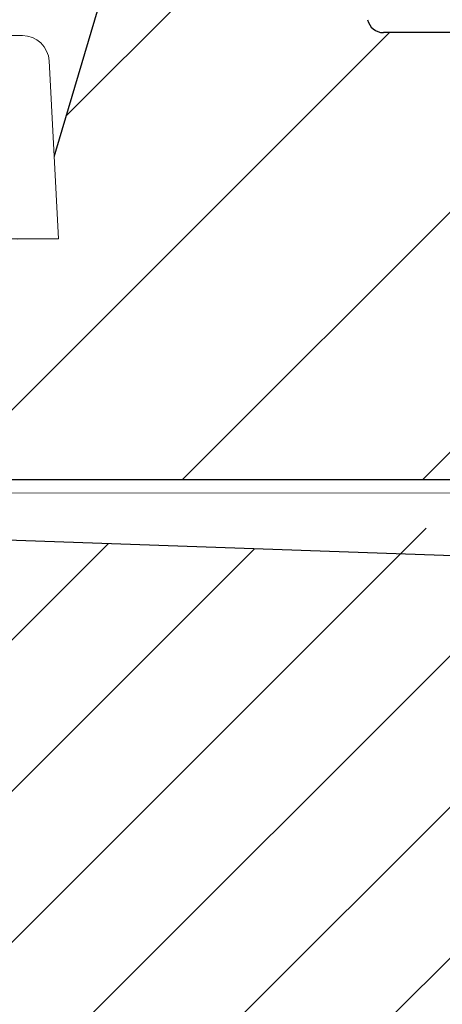
# Model space of a CAD drawing. Units: millimetres. Extents: x 2673 to 4786, y 0 to 1485.
# Drawn here: x 3225 to 3232, y 1108 to 1126 of the extents above; entities that cross this region are included whole.
import ezdxf

# ---------------------------------------------------------------- set-up
doc = ezdxf.new("R2010")
doc.units = ezdxf.units.MM
doc.layers.add('1', color=7, linetype='Continuous')
for name, color, linetype, lineweight in [('вспомогательный', 140, 'Continuous', 20), ('маскировка', 93, 'Continuous', 25), ('Основной', 7, 'Continuous', 30), ('штриховка', 251, 'Continuous', 0)]:
    doc.layers.add(name, color=color, linetype=linetype, lineweight=lineweight)

# ---------------------------------------------------------------- blocks, each defined once
blk = doc.blocks.new('3100ТК')
blk.add_wipeout([(3.5278769015325917, -162.7228703031014), (-50.5343009249582, -162.7228703034379), (-51.47212309848875, -159.222870303444), (-51.47212309885628, -100.17906720975077), (-51.62810836838997, -99.22496177051005), (-51.929723069451875, -98.58690866559724), (-52.28527906537605, -98.12594536341217), (-52.5665791699481, -97.86131311735534), (-55.43051829081761, -96.13639239021416), (-57.01562021379318, -95.01114608505495), (-58.40491563572832, -93.70294028960174), (-59.90879347161482, -91.82052485803436), (-60.864935338340786, -90.18948585210794), (-61.45057911682841, -88.87500684660426), (-61.917699960505296, -87.47393195424621), (-62.27286106959007, -85.89026651709), (-62.41872621085694, -84.56884075762281), (-62.4634017376664, -83.66373421919161), (-62.472123099282975, -32.135298427039146), (-62.61856970869203, -31.78174503644729), (-62.972123099286314, -31.635298427042613), (-64.47212309928217, -31.635298427051964), (-64.82567648987647, -31.488851817647316), (-64.97212309928521, -31.13529842705546), (-64.97212309929144, -30.135298881286047), (-65.11856970870019, -29.78174549069297), (-65.47212309929448, -29.635298881288378), (-68.97212309930266, -29.63529888131015), (-70.16345364328447, -29.38861171043493), (-71.09344344286777, -28.756619224883423), (-71.7641680525548, -27.73278919066334), (-71.9721230993215, -26.63529888132865), (-71.97212309933886, -23.844133664336), (-72.11856970874761, -23.49058027374292), (-72.4721230993419, -23.344133664339495), (-89.78459595089726, -23.34413366444724), (-90.48238641074092, -23.06043560787603), (-90.78425327587894, -22.370310612760363), (-90.79803369101991, -21.844057790183655), (-104.48567649002855, -8.156414991343922), (-104.83922988062284, -8.009968381939274), (-105.4721230994378, -8.009968381943196), (-106.77665067090955, -7.757768839995549), (-107.94699683359717, -6.984842116111878), (-108.7236811120198, -5.805101769264979), (-108.97212309945965, -4.509968381965251), (-108.97212309946622, -3.4545161721820534), (-109.11245319929886, -3.1071869869530246), (-109.45467335111819, -2.9548207586760213), (-119.4721230994708, -2.6050037051806783), (-119.4721230994898, 0.4472650376175693), (-111.98650966551412, 0.18586165643137065), (-111.25624958920444, 0.16036041335664208), (-110.21744654026676, 0.12408461153734152), (-109.40185767969943, 0.09560362093736785), (-107.6820675274702, 0.035547225457179366), (-95.41577133291209, -0.007042103142509859), (-93.90363128278544, -0.00693050056310085), (-92.27694204773452, -0.006810443750481454), (-91.88267612699376, -0.006781345193360266), (-91.03232433718658, -0.006718585495150364), (-90.34499789240726, -0.006667857783668296), (-89.03906093668125, -0.00657147389858892), (-88.12261707536398, -0.006503836315090439), (-87.36782708966751, -0.006448129497897526), (-85.78262887765581, -0.006331134905138924), (-85.16709683688374, -0.006285705936107888), (-84.36519586411691, -0.0062265221211248445), (-83.51748145296317, -0.006163957073056281), (-82.6926868942639, -0.006103083610781823), (-81.82206660863325, -0.006038828008570363), (-80.81397098916734, -0.005964426122716304), (-79.30184614484551, -0.00585282466551007), (-81.3180187989003, -0.006001627065614912), (-78.06464877645872, -0.005761514063976847), (-76.39999211123315, 0.006159400221406486), (3.527876900519733, 0.0006672033929362442)]).dxf.layer = 'маскировка'
at = {"layer": 'штриховка', "linetype": 'Continuous'}
h = blk.add_hatch(dxfattribs=at)
h.set_pattern_fill('_USER', color=256, scale=2, angle=225, pattern_type=0)
h.set_pattern_definition([(225, (191.5278769005249, -817.9295880801128), (1.414213562373094, -1.414213562373096), [])])
edge = h.paths.add_edge_path()
edge.add_spline(control_points=[(-84.06220654698885, -2.283900101669787), (-83.55820844336858, -2.915831882384737), (-83.50086032866193, -2.973179997101397), (-83.44351221394732, -3.030528111803505), (-83.32645380813392, -3.147586517618038)], knot_values=[0, 0, 0, 0, 0.4966367552787419, 0.993273510553599, 0.993273510553599, 0.993273510553599, 0.993273510553599], degree=3, periodic=0)
edge.add_spline(control_points=[(-83.32645380813528, -3.147586517618947), (-83.32650213835632, -3.148923371360979), (-83.32659964030654, -3.151619954562193), (-83.32738579262104, -3.155655700214993), (-83.32864013761218, -3.159694046935329), (-83.33041051977625, -3.16373347654644), (-83.33268216396527, -3.167774842320796), (-83.33546356412762, -3.171813895279229), (-83.33873509968544, -3.175870217280135), (-83.34121350671057, -3.178449291073775), (-83.34249170367457, -3.179779394858997)], knot_values=[0, 0, 0, 0, 0.004008062256719597, 0.008084711635386738, 0.01228859713884998, 0.0166739419946495, 0.02128913046253654, 0.02617614294367607, 0.03137068691530472, 0.03690271342670196, 0.03690271342670196, 0.03690271342670196, 0.03690271342670196], degree=3, periodic=0)
edge.add_spline(control_points=[(-83.34249170367457, -3.179779394858997), (-83.40294731749327, -3.240554325750054), (-83.52043867888779, -3.358666279057616), (-83.69487432649976, -3.534171791879999), (-83.86242072504274, -3.702856870287178), (-83.97290776173486, -3.81422829854364), (-84.02645380813419, -3.868202963840304)], knot_values=[0, 0, 0, 0, 0.2571697099644123, 0.4997918327310459, 0.7423407569552585, 0.9704284378091899, 0.9704284378091899, 0.9704284378091899, 0.9704284378091899], degree=3, periodic=0)
edge.add_line((-84.02645380813419, -3.868202963840304), (-84.02645380813419, -4.447586517619129))
edge.add_spline(control_points=[(-84.02645380813419, -4.447586517619129), (-83.94127787970297, -4.532762446050583), (-83.9574260112845, -4.516614314469734), (-83.84177321732386, -4.632267108430824), (-83.72612042336209, -4.747919902395552), (-83.7422685549434, -4.731771770808336), (-84.08427958468162, -4.813219695135717)], knot_values=[0, 0, 0, 0, 0.361370859527777, 0.7227417190573335, 1.084112578586, 1.44548343811311, 1.44548343811311, 1.44548343811311, 1.44548343811311], degree=3, periodic=0)
edge.add_line((-84.08427958468185, -4.813219695136627), (-84.08807322922075, -5.247928301944739))
edge.add_line((-84.08807322922075, -5.247928301944739), (-84.21986695116107, -20.34999299460742))
edge.add_arc((-84.71984791269489, -20.34562972685678), 0.5000000000017492, 270.0000000001889, 359.49999999983555, ccw=False)
edge.add_line((-84.71984791269324, -20.84562972685853), (-88.23305970360116, -20.84562972685853))
edge.add_arc((-88.23305970360063, -20.34562972685769), 0.5000000000008455, 180.5000000000615, 269.99999999993975, ccw=False)
edge.add_line((-88.73304066513356, -20.34999299460742), (-88.8648343870741, -5.247928301917455))
edge.add_line((-88.8648343870741, -5.247928301917455), (-88.92645380813428, -5.186308880862271))
edge.add_line((-88.92645380813428, -5.186308880862271), (-88.92645380813656, -4.847586517616946))
edge.add_spline(control_points=[(-88.92645380813656, -4.847586517616037), (-89.0437112109862, -4.73032911476821), (-89.07620063548484, -4.697839690263208), (-89.27645380813874, -4.497586517622949), (-88.87425051858446, -4.168946502706177), (-89.50919640528627, -4.264843920469502), (-89.6264538081357, -4.147586517619857)], knot_values=[0, 0, 0, 0, 0.4974810281959562, 0.9949620563899733, 1.492443084587545, 1.989924112782047, 1.989924112782047, 1.989924112782047, 1.989924112782047], degree=3, periodic=0)
edge.add_spline(control_points=[(-89.62645380813547, -4.147586517618947), (-89.6264045683215, -4.146237031507553), (-88.87452966670165, -4.13695929677026), (-89.62550790170462, -4.139462063913925), (-89.62424211694224, -4.135417771115499), (-89.6224651229154, -4.13138841079126), (-89.62019711783842, -4.127372925361669), (-89.61743489344053, -4.123375322402353), (-89.6142029023722, -4.119376206857851), (-89.61176193376605, -4.116836934400453), (-89.61050570801626, -4.11553012771401)], knot_values=[0, 0, 0, 0, 0.004045879147955072, 0.008146071328181083, 0.01235937329919062, 0.01673890380846709, 0.02133086387700159, 0.02617420072053248, 0.03130096158446272, 0.03673700482988007, 0.03673700482988007, 0.03673700482988007, 0.03673700482988007], degree=3, periodic=0)
edge.add_spline(control_points=[(-89.61050570801626, -4.11553012771401), (-89.55005938409454, -4.054766358562119), (-89.43257762267763, -3.936667598630265), (-89.25813486778725, -3.761161473630636), (-89.09054937593578, -3.592444297461952), (-88.98002272856502, -3.481038943249587), (-88.9264538081352, -3.427044129713977)], knot_values=[0, 0, 0, 0, 0.2571263152629661, 0.4997434609692695, 0.7423570905738268, 0.9705360118291719, 0.9705360118291719, 0.9705360118291719, 0.9705360118291719], degree=3, periodic=0)
edge.add_line((-88.92645380813656, -3.427044129713977), (-88.9264538081361, -3.149960435518551))
edge.add_line((-88.9264538081361, -3.149960435518551), (-88.90130441423082, -1.586214315009812))
edge.add_line((-88.90130441423082, -1.586214315009812), (-88.90130441423082, -0.5515399246878867))
edge.add_line((-88.90130441423082, -0.5515399246878867), (-92.38118221699233, -0.4987714634889926))
edge.add_line((-92.38118221699233, -0.4987714634889926), (-92.97212309948145, 0.09216941900012898))
edge.add_line((-92.97212309948145, 0.09216941900012898), (-93.5231843874185, -0.4588918689360071))
edge.add_line((-93.5231843874185, -0.4588918689360071), (-94.88118221699233, -0.4114695397593096))
edge.add_line((-94.88118221699233, -0.4114695397593096), (-95.47212309948145, 0.179471342729812))
edge.add_line((-95.47212309948145, 0.179471342729812), (-96.0231843874185, -0.3715899452072335))
edge.add_line((-96.0231843874185, -0.3715899452072335), (-97.16282216605623, -0.3317929170352729))
edge.add_arc((-97.17999711522086, -0.8236191114346916), 0.4921259842522261, 87.99999999999989, 180.0000000000021)
edge.add_line((-97.67212309947308, -0.8236191114347093), (-97.67212309947308, -4.507212475753477))
edge.add_arc((-98.17212309947308, -4.507212475753477), 0.5, -90, 0, ccw=False)
edge.add_line((-98.17212309947308, -5.007212475753477), (-105.4721230994728, -5.007212475753477))
edge.add_arc((-105.4721230994728, -4.507212475753477), 0.5, 180, 270, ccw=False)
edge.add_line((-105.9721230994728, -4.507212475753477), (-105.972123099473, -0.4994058885386039))
edge.add_arc((-106.4642490837245, -0.499405888538701), 0.4921259842514303, 1.131005244729664e-11, 88.00000000000327)
edge.add_line((-106.4470741345599, -0.007579694140076754), (-106.8811822169923, 0.007579694140986248))
edge.add_line((-106.8811822169923, 0.007579694140986248), (-107.4920143244137, 0.02891042136252508))
edge.add_line((-107.4920143244137, 0.02891042136252508), (-107.7340260635726, 0.03736165752070519))
edge.add_line((-107.7340260635726, 0.03736165752070519), (-108.0231843874185, 0.04745928869397176))
edge.add_line((-108.0231843874185, 0.04745928869397176), (-109.3811822169923, 0.09488161787066929))
edge.add_line((-109.3811822169923, 0.09488161787066929), (-109.9920143244135, 0.1162123450922081))
edge.add_line((-109.9920143244135, 0.1162123450922081), (-110.3181767185774, 0.1276021868761745))
edge.add_line((-110.3181767185774, 0.1276021868761745), (-110.5231843874185, 0.1347612124236548))
edge.add_line((-110.5231843874185, 0.1347612124236548), (-111.8811822169923, 0.1821835416003523))
edge.add_line((-111.8811822169923, 0.1821835416003523), (-112.492014324414, 0.2035142688218912))
edge.add_line((-112.492014324414, 0.2035142688218912), (-112.9023273735822, 0.2178427162316439))
edge.add_line((-112.9023273735822, 0.2178427162316439), (-113.0231843874185, 0.2220631361524283))
edge.add_line((-113.0231843874185, 0.2220631361524283), (-119.4721230994733, 0.4472650383822838))
edge.add_line((-119.4721230994733, 0.4472650383822838), (-119.4721230994733, 0.3474459962562833))
edge.add_line((-119.4721230994733, 0.3474459962562833), (-119.4721230994733, -2.60500370441514))
edge.add_line((-119.4721230994733, -2.60500370441514), (-109.4546733511215, -2.954820757972811))
edge.add_arc((-109.4721230994728, -3.454516171482317), 0.4999999999999575, 3.979039320256561e-12, 88.00000000000102, ccw=False)
edge.add_line((-108.9721230994728, -3.454516171482283), (-108.9721230994728, -4.509968381265026))
edge.add_arc((-105.4721230994728, -4.509968381265026), 3.5, 180, 270)
edge.add_line((-105.4721230994728, -8.009968381265026), (-104.8392298806593, -8.009968381265026))
edge.add_arc((-104.8392298806592, -8.509968381265068), 0.5000000000000426, 45.00000000001148, 90.00000000001143, ccw=False)
edge.add_line((-104.485676490066, -8.156414990671692), (-90.79803369114097, -21.84405778959717))
edge.add_line((-90.79803369114097, -21.84405778959717), (-90.78425327600326, -22.37031061217385))
edge.add_arc((-89.78459595102773, -22.3441336638662), 0.9999999999999671, 181.4999999999877, 269.9999999999976)
edge.add_line((-89.78459595102777, -23.34413366386616), (-72.47212309947327, -23.34413366386616))
edge.add_arc((-72.47212309947327, -23.84413366386616), 0.5, 0, 90, ccw=False)
edge.add_line((-71.97212309947327, -23.84413366386616), (-71.97212309947327, -26.63529888085941))
edge.add_arc((-68.97212309947327, -26.63529888085941), 3, 180, 270)
edge.add_line((-68.97212309947327, -29.63529888085941), (-65.472123099481, -29.63529888085941))
edge.add_arc((-65.472123099481, -30.13529888085941), 0.5, 0, 90, ccw=False)
edge.add_line((-64.972123099481, -30.13529888085941), (-64.972123099481, -31.13529842662865))
edge.add_arc((-64.472123099481, -31.13529842662865), 0.5, 180, 270)
edge.add_line((-64.472123099481, -31.63529842662865), (-62.97212309947736, -31.63529842662865))
edge.add_arc((-62.97212309947736, -32.13529842662865), 0.5, 0, 90, ccw=False)
edge.add_line((-62.47212309947736, -32.13529842662865), (-62.47212309947736, -83.40770788560076))
edge.add_spline(control_points=[(-62.47212309947736, -83.40770788560076), (-62.45259513589758, -83.98528295846427), (-62.40847736963997, -85.290145740355), (-62.04057897005578, -87.14793782033485), (-61.40411307898444, -89.08654277509868), (-60.5779951666907, -90.79372557847819), (-59.45741453241021, -92.50132148059674), (-58.11879511268739, -94.04599425167635), (-56.57760990248403, -95.39693031844308), (-55.46462243124097, -96.09097354037749), (-54.97212573269189, -96.39808749725853)], knot_values=[0, 0, 0, 0, 1.731941606752979, 3.912818005539831, 5.651853198149548, 7.844187897123242, 9.5794197336167, 11.76609345604081, 13.95749269146066, 15.69685276092436, 15.69685276092436, 15.69685276092436, 15.69685276092436], degree=3, periodic=0)
edge.add_spline(control_points=[(-54.97212573269189, -96.39808749725853), (-54.80545940855905, -96.49431246373206), (-54.47212676636582, -96.6867624071956), (-53.97212685495879, -96.97543568017136), (-53.47213068395467, -97.26411544027542), (-53.13877293530118, -97.45652189913562), (-52.97209405426156, -97.55272511966177)], knot_values=[0, 0, 0, 0, 0.577349261620988, 1.154698523241204, 1.732047785754344, 2.309397056440384, 2.309397056440384, 2.309397056440384, 2.309397056440384], degree=3, periodic=0)
edge.add_arc((-54.47244517579308, -100.1508753099458), 3.000239640283662, 0.00018235967399959918, 59.99489935076042, ccw=False)
edge.add_line((-51.47220553552461, -100.1508657608529), (-51.47212309948009, -159.2228703031014))
edge.add_line((-51.47212309948009, -159.2228703031014), (-50.53430092597137, -162.7228703031014))
edge.add_line((-50.53430092597137, -162.7228703031014), (-48.97212309948009, -162.7228703031014))
edge.add_line((-48.97212309948009, -162.7228703031014), (-48.97211342923629, -100.7282159734968))
edge.add_spline(control_points=[(-48.97211342923629, -100.7282159734968), (-48.97117853219652, -100.7049907481123), (-48.96930866522916, -100.6585388407457), (-48.95487061945641, -100.5929707192063), (-48.93170494707101, -100.5270565119517), (-48.89132048044803, -100.449416877359), (-48.82310096100446, -100.3650168998965), (-48.71751805446956, -100.2852997601985), (-48.60219923103796, -100.2400092789794), (-48.5008582786545, -100.2268754512343), (-48.42277883398492, -100.2288803096126), (-48.35088240026516, -100.2410612560489), (-48.28135803499981, -100.2637417744227), (-48.24016398217236, -100.2856175976067), (-48.22211335997918, -100.2952032661542)], knot_values=[0, 0, 0, 0, 0.06962059092539497, 0.1392455512107686, 0.200412613223897, 0.2788493189679356, 0.4007169429202213, 0.5225705893189357, 0.6720794496415616, 0.7663299613201504, 0.8274526234262668, 0.9058085145933985, 0.9843280377205109, 1.045569030574319, 1.045569030574319, 1.045569030574319, 1.045569030574319], degree=3, periodic=0)
edge.add_spline(control_points=[(-48.22211335997918, -100.2952032661542), (-47.05544781009712, -100.9687800813472), (-44.72211671640434, -102.3159337222496), (-41.22211602344078, -104.3366571688093), (-37.72212049206291, -106.3573895871286), (-35.38875470955691, -107.7044831792491), (-34.22207180699888, -108.3780299690516)], knot_values=[0, 0, 0, 0, 4.041451234534002, 8.082902469065477, 12.12435371014326, 16.16580499119269, 16.16580499119269, 16.16580499119269, 16.16580499119269], degree=3, periodic=0)
edge.add_arc((-34.47244811155545, -108.8111056531488), 0.5002427830951564, -0.0015893548995791207, 59.96628082185498, ccw=False)
edge.add_line((-33.97220532865276, -108.8111195296215), (-33.97212309948145, -159.2228703031014))
edge.add_line((-33.97212309948145, -159.2228703031014), (-33.03430092597273, -162.7228703031014))
edge.add_line((-33.03430092597273, -162.7228703031014), (-31.47212309948009, -162.7228703031014))
edge.add_line((-31.47212309948009, -162.7228703031014), (-31.47212309948009, -108.8456502012796))
edge.add_arc((-34.47212309948015, -108.8456502012795), 3.000000000000064, 359.9999999999978, 419.966837547617)
edge.add_line((-32.97061959993971, -106.2484426160318), (-37.37213306655258, -103.703829736055))
edge.add_line((-37.37213306655258, -103.703829736055), (-37.37213306655212, -103.3573037189935))
edge.add_line((-37.37213306655212, -103.3573037189935), (-37.57213311529131, -103.2416792403046))
edge.add_line((-37.57213311529131, -103.2416792403046), (-37.57213311528358, -103.5882052573761))
edge.add_line((-37.57213311528358, -103.5882052573761), (-40.37213379763443, -101.9694625557313))
edge.add_line((-40.37213379763443, -101.9694625557313), (-40.37213379763443, -101.6229365386689))
edge.add_line((-40.37213379763443, -101.6229365386689), (-40.57213384637362, -101.5073120599809))
edge.add_line((-40.57213384637362, -101.5073120599809), (-40.57213384637362, -101.8538380770433))
edge.add_line((-40.57213384637362, -101.8538380770433), (-43.37213452871583, -100.2350953754076))
edge.add_line((-43.37213452871583, -100.2350953754076), (-43.37213452871674, -99.88856935834428))
edge.add_line((-43.37213452871674, -99.88856935834428), (-43.57213457745547, -99.77294487965628))
edge.add_line((-43.57213457745547, -99.77294487965628), (-43.57213457745502, -100.1194708967187))
edge.add_line((-43.57213457745502, -100.1194708967187), (-45.31333111836466, -99.11284643034469))
edge.add_line((-45.31333111836466, -99.11284643034469), (-45.31333111836466, -98.7663204132823))
edge.add_line((-45.31333111836466, -98.7663204132823), (-45.922250675133, -98.41413040185216))
edge.add_line((-45.922250675133, -98.41413040185216), (-47.02225040706708, -97.7782010120718))
edge.add_line((-47.02225040706708, -97.7782010120718), (-47.62818605995608, -97.42805126010717))
edge.add_line((-47.62818605995608, -97.42805126010717), (-47.62818605995608, -97.77457727716956))
edge.add_line((-47.62818605995608, -97.77457727716956), (-49.37213599088045, -96.76636101475742))
edge.add_line((-49.37213599088045, -96.76636101475742), (-49.37213599088045, -96.41983499769594))
edge.add_line((-49.37213599088045, -96.41983499769594), (-49.57213603961918, -96.30421051900703))
edge.add_line((-49.57213603961918, -96.30421051900703), (-49.57213603961918, -96.65073653606942))
edge.add_line((-49.57213603961918, -96.65073653606942), (-53.72838768089855, -94.24791497502156))
edge.add_arc((-47.47212309947926, -83.42621670315542), 12.50000000000128, 180.0000000000053, 239.9668375476156, ccw=False)
edge.add_line((-59.97212309948054, -83.42621670315657), (-59.97212309948077, -30.41099264262175))
edge.add_arc((-60.37179618334652, -29.83630888085941), 0.7000000000000524, 304.8173046977212, 449.9999999999454)
edge.add_line((-60.37179618334585, -29.13630888085936), (-61.97212309947054, -29.13630888085936))
edge.add_arc((-61.97212309947054, -28.63630888085936), 0.5, 180, 270, ccw=False)
edge.add_line((-62.47212309947054, -28.63630888085936), (-62.47212309947054, -27.63630888085936))
edge.add_arc((-62.97212309947054, -27.63630888085936), 0.5, 0, 90)
edge.add_line((-62.97212309947054, -27.13630888085936), (-63.97212967246332, -27.13630888085936))
edge.add_arc((-63.97212969680777, -26.63630885651492), 0.5000000243444453, 180.0000027896677, 270.00000278966775, ccw=False)
edge.add_arc((-64.97212974549677, -26.63630890520392), 0.500000024344559, 2.789680761502275e-06, 90.0000027896547)
edge.add_line((-64.9721297698411, -26.13630888085936), (-69.47212309947963, -26.13630888085936))
edge.add_line((-69.47212309947963, -26.13630888085936), (-69.47212309947327, -2.26446221101196))
edge.add_arc((-70.47212309947318, -2.264462211012045), 0.9999999999999147, 4.885331990728379e-12, 88.00000000002714)
edge.add_line((-70.43722360277116, -1.265071383993018), (-72.88118221698323, -1.179726468578338))
edge.add_line((-72.88118221698323, -1.179726468578338), (-73.47212309947327, -0.5887855860883064))
edge.add_line((-73.47212309947327, -0.5887855860883064), (-74.02318438741077, -1.139846874025352))
edge.add_line((-74.02318438741077, -1.139846874025352), (-75.38118221698323, -1.092424544848654))
edge.add_line((-75.38118221698323, -1.092424544848654), (-75.97212309947327, -0.5014836623586234))
edge.add_line((-75.97212309947327, -0.5014836623586234), (-76.52318438741077, -1.052544950296578))
edge.add_line((-76.52318438741077, -1.052544950296578), (-77.88118221698323, -1.005122621119881))
edge.add_line((-77.88118221698323, -1.005122621119881), (-78.47212309947327, -0.4141817386298499))
edge.add_line((-78.47212309947327, -0.4141817386298499), (-79.02318438741077, -0.9652430265668954))
edge.add_line((-79.02318438741077, -0.9652430265668954), (-80.38118221698323, -0.9178206973901979))
edge.add_line((-80.38118221698323, -0.9178206973901979), (-80.97212309947327, -0.3268798149001668))
edge.add_line((-80.97212309947327, -0.3268798149001668), (-81.52318438741077, -0.8779411028372124))
edge.add_line((-81.52318438741077, -0.8779411028372124), (-82.47645380813447, -0.8446522011327033))
edge.add_line((-82.47645380813447, -0.8446522011327033), (-84.04934634209413, -0.8102665823994472))
edge.add_line((-84.04934634209413, -0.8102665823994472), (-84.06220654698885, -2.283900101669787))
at = {"color": 7, "linetype": 'Continuous'}
blk.add_line((-72.72370373435956, -1.185225738369809), (-84.04916713812482, -0.7897318414594814), dxfattribs=at)
at = {"layer": 'вспомогательный', "linetype": 'Continuous'}
blk.add_line((102.6997685491151, 0.007579694140986248), (-102.6997685491151, -0.007579694140076754), dxfattribs=at)
blk = doc.blocks.new('157 маск')
blk.add_wipeout([(22276.72649344258, 2831.0808633159363), (22276.726493442588, 2829.5828633159363), (22288.22527486273, 2829.5828633159363), (22288.22573063066, 2809.585352160845), (22288.240678749262, 2809.4144823540205), (22288.72853330323, 2806.6451428717687), (22288.841868628493, 2806.224642867921), (22289.027031465994, 2805.825714984807), (22289.277163720173, 2805.47128817669), (22289.584753302195, 2805.163155140879), (22289.941679035026, 2804.91365385316), (22290.336977329545, 2804.7295332917274), (22290.75846642018, 2804.6168042652857), (22291.190893403334, 2804.579263315936), (22295.18443464561, 2804.5792633159363), (22295.269171201773, 2804.9092248362285), (22295.300640762995, 2805.251208215792), (22295.302061968952, 2805.284109484506), (22295.325903431083, 2805.9485297018146), (22295.625307097787, 2819.259196930076), (22295.668733114297, 2819.9685151548915), (22295.719287441643, 2820.3249455659243), (22295.760096356484, 2820.4924045874363), (22295.852471669295, 2820.628463315936), (22298.02174425423, 2820.6291634580307), (22298.022708371704, 2820.6280629447824), (22298.188361226752, 2820.3109305806493), (22298.282479308262, 2819.9780873814066), (22298.366293620784, 2819.2874749651455), (22298.78329558556, 2807.5998031661957), (22298.58556783753, 2807.3181037987806), (22298.523326859115, 2807.20461559268), (22298.439640901786, 2806.9324731975244), (22298.438510402048, 2806.944610026364), (22298.473511610988, 2805.998663578491), (22298.564156336844, 2805.4675024264434), (22298.793166875203, 2805.025808012734), (22298.985277673444, 2804.828331626612), (22299.070561601246, 2804.764292120121), (22299.163573019487, 2804.709691935603), (22299.240683419775, 2804.672865020222), (22299.30250537353, 2804.6476723582628), (22299.364314580114, 2804.626753118546), (22299.671908349013, 2804.5794551904037), (22306.83727695391, 2804.5807075651924), (22307.04411637058, 2804.633989557654), (22307.198719698878, 2804.7381246904324), (22307.45398887809, 2805.0712348917596), (22307.504507889586, 2805.1755972799465), (22307.551030334558, 2805.2907530099183), (22307.59067718634, 2805.41204408081), (22307.592245308253, 2805.4129727869586), (22307.624445418503, 2805.5429824851753), (22307.67488662303, 2805.8988591431803), (22307.678301498676, 2805.9485297018146), (22308.51985892324, 2819.259196930057), (22308.58222817761, 2819.6679550248496), (22308.58222817761, 2819.6679550248496), (22308.58222817761, 2819.6679550248496), (22308.62980991761, 2819.8355209518545), (22308.70368187847, 2820.026974696197), (22308.804324297405, 2820.2055441922644), (22308.896014187394, 2820.3268122050818), (22308.969865471932, 2820.4073272787064), (22309.044094707002, 2820.473220061323), (22309.126010958407, 2820.530675265607), (22309.20658555011, 2820.573624457499), (22309.291708028235, 2820.605053660407), (22309.463735236575, 2820.628463315936), (22319.257190074433, 2820.628463315936), (22319.28587306977, 2820.6275137934826), (22319.349155364318, 2820.625418880408), (22319.445221199818, 2820.607357422975), (22319.53834747675, 2820.5782016482135), (22319.714327099897, 2820.49003472314), (22319.799104148846, 2820.4297771932165), (22319.883824039007, 2820.356979981335), (22319.968724630344, 2820.268487368583), (22320.047207718864, 2820.1683793624825), (22320.12058216552, 2820.055724607533), (22320.18067887592, 2819.942784675528), (22320.23527687613, 2819.818711097473), (22320.27989993806, 2819.690975315463), (22320.356183780674, 2819.2675932165357), (22320.36911931553, 2819.0847707350363), (22320.395149075375, 2818.7172293102526), (22321.307259306057, 2805.921217954867), (22321.307259306057, 2805.921217954867), (22321.317034579322, 2805.8240277402656), (22321.34484961085, 2805.699066190835), (22321.37733431918, 2805.56545751309), (22321.42370555738, 2805.4383750083525), (22321.48067629757, 2805.309734511102), (22321.549177829387, 2805.197440704108), (22321.623163881308, 2805.091045868846), (22321.706095883328, 2804.992184777038), (22321.799131969263, 2804.899622786923), (22321.89755784543, 2804.8189759345432), (22322.00797699655, 2804.745671469557), (22322.122321625116, 2804.6856788633427), (22322.244499209086, 2804.637805055675), (22322.348093536413, 2804.605520817364), (22322.43115377814, 2804.5938979519174), (22322.494569003942, 2804.585480195581), (22322.55746517132, 2804.5802410956594), (22322.621205690906, 2804.5792633159363), (22333.053930948914, 2804.5792633159363), (22333.140453265754, 2804.5848520716245), (22333.314855543613, 2804.5941612137076), (22333.506450806155, 2804.6594741212375), (22333.660816112846, 2804.7331287906777), (22333.769234424184, 2804.7988628212343), (22333.87721633225, 2804.8792971949506), (22334.00864630988, 2804.997970871002), (22334.154882317907, 2805.174000060482), (22334.26455509428, 2805.3687031379295), (22334.333450164606, 2805.538323248476), (22334.374006309055, 2805.6708416981833), (22334.404214877573, 2805.8103487856374), (22334.418760215147, 2805.9485297018146), (22335.592240545455, 2819.2591969300574), (22335.592240545455, 2819.393853080116), (22335.623591236857, 2819.533732554267), (22335.667017996224, 2819.670019763007), (22335.719333227207, 2819.794444059985), (22335.781025231892, 2819.913275743765), (22335.856648926816, 2820.0317994009556), (22335.943103151538, 2820.141907760205), (22336.066540758125, 2820.272435541736), (22336.066540758125, 2820.272435541736), (22336.23755182863, 2820.4103353003934), (22336.430401396625, 2820.512718406829), (22336.595065694095, 2820.5722448028696), (22336.595065694095, 2820.5722448028696), (22336.72510424996, 2820.6051750239276), (22336.857776272038, 2820.625108540529), (22336.984653924534, 2820.628463315936), (22351.697647000892, 2820.6352701167025), (22352.254252619987, 2820.526254931203), (22352.720205155147, 2820.233096190772), (22353.05764006297, 2819.7894563271116), (22353.2075947279, 2819.26014009269), (22354.1996428988, 2807.8799898435013), (22354.210286526963, 2807.755254481013), (22354.36835446326, 2805.9485297018146), (22354.520061026276, 2805.41223461747), (22354.848968698156, 2804.9735510346654), (22355.319184851283, 2804.6817631804297), (22355.862646510395, 2804.5792633159363), (22366.88843884761, 2804.579302428747), (22367.43435682444, 2804.6815522748657), (22367.904979036426, 2804.9756600903493), (22368.233277620027, 2805.416030917695), (22368.380981469905, 2805.94902370441), (22368.518733775545, 2807.5954771236497), (22368.54868702421, 2807.8657632719105), (22369.54672343838, 2819.259223829583), (22369.696510701036, 2819.7923035522836), (22370.0282607849, 2820.2348888881097), (22370.501928438294, 2820.5285748924657), (22371.041019796092, 2820.628463315936), (22385.76589580088, 2820.628463315936), (22386.026733072496, 2820.613654898056), (22386.23637574099, 2820.5473417381145), (22386.394887911025, 2820.4731149325626), (22386.505805859342, 2820.407241347426), (22386.613937890972, 2820.3289740115447), (22386.7177230255, 2820.237784958194), (22386.812355156213, 2820.136141259924), (22386.895646756588, 2820.0284574881944), (22386.967869293727, 2819.9161625321817), (22387.030085365084, 2819.7972194280637), (22387.083751935043, 2819.6693981305043), (22387.125904712433, 2819.5369366659174), (22387.157661170386, 2819.39742268853), (22387.173572960175, 2819.2591969300574), (22388.33178951031, 2805.9485297018146), (22388.345703035193, 2805.814072582523), (22388.373887339374, 2805.6817730512716), (22388.414588380117, 2805.54546133124), (22388.46691680824, 2805.4139434392036), (22388.530967156843, 2805.288846312683), (22388.60131641064, 2805.177142375899), (22388.680150827106, 2805.0722759931164), (22388.769952653496, 2804.9731323882593), (22388.870565634585, 2804.881595502471), (22388.978260512886, 2804.79797214875), (22389.089725256574, 2804.7331872506406), (22389.209332965842, 2804.675884375809), (22389.209332965842, 2804.675884375809), (22389.328441153226, 2804.6337821635534), (22389.448228515197, 2804.603200856102), (22389.56751026347, 2804.587488391233), (22389.651370989, 2804.5806844328436), (22389.696618776543, 2804.5792633159363), (22400.129344034558, 2804.5792633159363), (22400.15208211985, 2804.5796362488472), (22400.19741850289, 2804.5803390247434), (22400.260000541686, 2804.5859055297965), (22400.326748247935, 2804.596135519562), (22400.40735093051, 2804.6110043621447), (22400.511017466622, 2804.639462738597), (22400.630463698446, 2804.687075535797), (22400.32221160744, 2804.5943461816514), (22400.511017466622, 2804.639462738597), (22400.630463698446, 2804.687075535797), (22400.742051035042, 2804.745328035661), (22400.853081781297, 2804.8188472376814), (22400.953754438386, 2804.901737409381), (22401.077704221927, 2805.0256120083295), (22401.210330077218, 2805.200355263158), (22401.313232872653, 2805.4008332462486), (22401.373320290117, 2805.566585802765), (22401.409190517275, 2805.6975260157037), (22401.43465412655, 2805.8282084188486), (22401.4472829923, 2805.9643596866867), (22402.394368493588, 2819.2674571872285), (22402.405241683595, 2819.363348915148), (22402.4266816123, 2819.5542966180656), (22402.49666346245, 2819.7756934567815), (22402.570126446557, 2819.9443173334744), (22402.634572447, 2820.064101646868), (22402.707717340145, 2820.1744929545775), (22402.783810374538, 2820.2734846071685), (22402.86672209337, 2820.356977145189), (22402.951428401248, 2820.4297627519727), (22403.036219910588, 2820.4900338161406), (22403.12202043659, 2820.53865659425), (22403.21224799763, 2820.578218286242), (22403.30536534516, 2820.607365250694), (22403.401405793655, 2820.6254197574117), (22403.497954027505, 2820.628559446264), (22413.315748623267, 2820.6272284144175), (22413.374026064812, 2820.624741134735), (22413.46297988915, 2820.6041459820435), (22413.54797166608, 2820.5717746162613), (22413.62819457242, 2820.5280849949154), (22413.70606662805, 2820.4735115890153), (22413.78019547927, 2820.4078031757285), (22413.854120555952, 2820.327326043571), (22413.92151167259, 2820.2382822492054), (22413.984705646606, 2820.1371978264488), (22414.038951588824, 2820.032948197126), (22414.08895895923, 2819.9179272041283), (22414.147130603666, 2819.7533794051806), (22414.230690802226, 2819.2591969300574), (22415.075666063498, 2805.898827648141), (22415.08196586706, 2805.8072162588287), (22415.10162125084, 2805.6681771761), (22415.126864200058, 2805.5396139452114), (22415.17047571276, 2805.372195949798), (22415.238741353438, 2805.1813799706224), (22415.33111235571, 2805.0053545025844), (22415.416245288132, 2804.883595083946), (22415.483032987562, 2804.8046314922162), (22415.553607466365, 2804.7365799658924), (22415.62554865194, 2804.6814234106478), (22415.70183656209, 2804.6363082684657), (22415.782132839835, 2804.6029396469285), (22415.86415740118, 2804.582655668096), (22415.917619402346, 2804.580323106669), (22415.94190981243, 2804.5792633159363), (22423.065208808996, 2804.5792633159363), (22423.105749282004, 2804.5798424214663), (22423.146673471547, 2804.581688488106), (22423.188109390772, 2804.5881866711693), (22423.23070094706, 2804.595186444494), (22423.271999095665, 2804.6054114650206), (22423.31416735407, 2804.6175615124343), (22423.356276775834, 2804.632144805966), (22423.398165118168, 2804.649189039002), (22423.449026116017, 2804.647998817885), (22423.51081624391, 2804.6732864678424), (22423.57313440767, 2804.7031541706847), (22423.638705074205, 2804.7397438826074), (22423.711677659834, 2804.7887977565265), (22423.778677370756, 2804.8388878290716), (22423.83103353881, 2804.8868320624806), (22423.87532643319, 2804.9308552840266), (22423.91743750529, 2804.977185380584), (22423.97455311186, 2805.04670445305), (22424.04055530944, 2805.1423917682705), (22424.04055530944, 2805.1423917682705), (22424.105543708476, 2805.261609060138), (22424.15470444258, 2805.3746946580172), (22424.187838767146, 2805.4696063521906), (22424.210348526834, 2805.5468247615277), (22424.226160454728, 2805.609573839042), (22424.239979175705, 2805.6735039858854), (22424.251195599052, 2805.735605683843), (22424.26094024156, 2805.801521884774), (22424.27396280025, 2805.937652552957), (22424.277038114476, 2805.998663578495), (22424.312106396665, 2806.9487255677686), (22424.29177631776, 2807.060984517846), (22424.26630409615, 2807.127363044744), (22424.2269806382, 2807.2088735318503), (22424.164981651975, 2807.318106803935), (22424.00573272959, 2807.5483792116506), (22423.9672541399, 2807.599803166194), (22424.38490253798, 2819.2852057686055), (22424.392362592786, 2819.430801520212), (22424.402499177508, 2819.55278934367), (22424.418919391144, 2819.6954625120275), (22424.436558304824, 2819.8139634062563), (22424.449305360704, 2819.88659952544), (22424.465103822193, 2819.965569980486), (22424.48221168096, 2820.0413767347427), (22424.500533398965, 2820.1139056720986), (22424.519973332855, 2820.18304235665), (22424.5371846795, 2820.2382450631862), (22424.551760367405, 2820.2815231428517), (22424.563546002457, 2820.3147367419892), (22424.591169701536, 2820.3859301410994), (22424.67264428287, 2820.550325864082), (22424.702786534453, 2820.596354062297), (22424.728190892496, 2820.628463315936), (22426.89807805617, 2820.628463315936), (22426.96117164001, 2820.5677490397675), (22426.98262228923, 2820.5162822258803), (22427.004610272557, 2820.444294202211), (22427.027044079743, 2820.346959023902), (22427.05219382029, 2820.20664684941), (22427.076813870226, 2820.0199824186047), (22427.09478843358, 2819.8292634828094), (22427.12524262771, 2819.2591969300593), (22427.424646294374, 2805.9485297018146), (22427.428651385202, 2805.678605779486), (22427.439174632364, 2805.4212742046107), (22427.453434159597, 2805.1871691984657), (22427.472165577943, 2804.9842523797497), (22427.490893169383, 2804.817279501679), (22427.515230946858, 2804.6980029092083), (22427.56611507986, 2804.5792633159363), (22431.58228089601, 2804.579439257769), (22431.733507006964, 2804.584227078081), (22431.879738123906, 2804.5974731630467), (22432.10425176818, 2804.6350228153683), (22432.363938192142, 2804.7054190656004), (22432.65075339617, 2804.822833103759), (22432.920915548788, 2804.9747620288767), (22433.202435174164, 2805.182611660048), (22433.479428826988, 2805.458671574946), (22433.718078328868, 2805.796480761625), (22433.891354370728, 2806.1515005084775), (22433.97305759246, 2806.4132011761976), (22434.021641217656, 2806.645142871769), (22434.14369938603, 2807.3374776372757), (22434.26575701724, 2808.029812481669), (22434.38781426202, 2808.7221473789828), (22434.469185409693, 2809.183704027945), (22434.5098709762, 2809.414482354022), (22434.524077287864, 2809.58507375088), (22434.523983424573, 2829.5828633159363), (22446.024056282873, 2829.5828633159363), (22446.024056282873, 2831.080863315937), (22445.875385067782, 2831.436927261646), (22445.52405628287, 2831.5808633159363), (22439.125274862727, 2831.5808633159363), (22439.124766213732, 2832.4797432733853), (22438.973602723396, 2834.2149754119746), (22438.51290162916, 2835.8970999097924), (22415.587164162418, 2898.898275263412), (22414.987097119047, 2900.230949267818), (22414.33435751097, 2901.241081488901), (22414.124831142202, 2901.5801121905097), (22413.270686342443, 2902.521383743413), (22412.932845375766, 2902.8472328469798), (22412.483947312492, 2903.215684875424), (22411.90693768071, 2903.6872697269428), (22410.865802778608, 2904.3008994789416), (22410.617903848124, 2904.447373396368), (22410.3637110054, 2904.549662597172), (22409.19669785852, 2905.0185056762857), (22407.726358747554, 2905.361016319788), (22406.196105464962, 2905.474931830088), (22316.553532493108, 2905.4613027323417), (22316.55474361319, 2905.4773569781187), (22315.604620332837, 2905.4040862720426), (22315.042816194073, 2905.3637580921786), (22313.532277256545, 2905.012283962016), (22312.101122825006, 2904.43197728986), (22310.812901110134, 2903.6630155865428), (22309.642233433555, 2902.704449777011), (22308.582825883008, 2901.5214804424177), (22307.79872623561, 2900.308140705951), (22307.158412068035, 2898.8994647491927), (22284.22834865487, 2835.8897239133703), (22284.014031881794, 2835.107211420167), (22283.774660187257, 2834.2103354894643), (22283.634694829016, 2832.4807537500005), (22283.62527486273, 2831.5808633159363), (22277.226493442584, 2831.5808633159363), (22277.139861539476, 2831.5729613534354), (22277.054995238963, 2831.550605363155), (22276.973783468107, 2831.5131696247263), (22276.90495649234, 2831.464134080001), (22276.842423428785, 2831.4013896733377), (22276.794508483996, 2831.33210719403), (22276.75694803999, 2831.251752172378), (22276.73359965586, 2831.1660190587136)]).dxf.layer = 'вспомогательный'
blk = doc.blocks.new('*U59')
at = {"linetype": 'Continuous', "lineweight": 0}
blk.add_wipeout([(-1.7763568394002505e-15, 7.105427357601002e-15), (-2.4500000000009567, 2.4499999999980027), (-2.4500000000009567, 3.8286420232398655), (-3.150000000001011, 3.6410775885378825), (-3.150000000001011, 4.676353768948044), (-2.4500000000009567, 4.863918203649973), (-2.4500000000009567, 5.899194384060134), (-3.150000000001011, 5.711629949358208), (-3.150000000001011, 6.746906129775205), (-2.4500000000009567, 6.934470564468938), (-2.4500000000009567, 7.96974674487911), (-3.150000000001011, 7.782182310177177), (-3.150000000001011, 8.81745849059416), (-2.4500000000009567, 9.005022925289275), (-2.4500000000009567, 10.04029910570625), (-3.150000000001011, 9.852734671003873), (-3.150000000001011, 10.888010851414037), (-2.4500000000009567, 11.075575286115047), (-2.4500000000009567, 12.110851466525226), (-3.150000000001011, 11.923287031822849), (-3.150000000001011, 12.958563212233003), (-2.4500000000009567, 13.14612764693494), (-2.4500000000009567, 14.000000000000018), (-6.200000000000955, 14.00000000000001), (-6.024932662282938, 17.326279416563928), (-5.869760560327366, 17.662725590691387), (-5.5256237476210135, 17.800000000002903), (-0.7999999999999545, 17.800000000002903), (-0.7999999999999474, 16.099999999999007), (0.7999999999990433, 16.099999999999007), (0.7999999999990361, 17.800000000002903), (5.525623747621011, 17.800000000002903), (5.8697605603272605, 17.662725590691124), (6.0249326622870125, 17.32627941656414), (6.200000000000044, 14.00000000000001), (3.150000000001002, 14.000000000000018), (3.150000000001002, 13.611366944141075), (2.4500000000000455, 13.423802509439149), (2.4500000000000455, 12.388526329022177), (3.150000000001002, 12.5760907637241), (3.150000000001002, 11.540814583313928), (2.4500000000000455, 11.317973968201837), (2.4500000000000455, 10.317973968201837), (3.150000000001002, 10.505538402904222), (3.150000000001002, 9.470262222494057), (2.4500000000000455, 9.28269778779304), (2.4500000000000455, 8.247421607382861), (3.150000000001002, 8.434986042085246), (3.150000000001002, 7.399709861675099), (2.4500000000000455, 7.212145426973155), (2.4500000000000455, 6.176869246563001), (3.150000000001002, 6.36443368126492), (3.150000000001002, 5.329157500856123), (2.4500000000000455, 5.141593066154211), (2.4500000000000455, 2.4499999999980027)], dxfattribs=at).dxf.layer = 'маскировка'
at = {"layer": 'вспомогательный', "linetype": 'Continuous'}
for p, q in [((-5.525623747621012, 17.8000000000029), (-0.7999999999999545, 17.8000000000029)), ((-0.7999999999999545, 17.8000000000029), (-0.7999999999999545, 16.099999999999)), ((0.799999999999045, 17.8000000000029), (5.525623747621012, 17.8000000000029)), ((0.799999999999045, 16.099999999999), (0.799999999999045, 17.8000000000029)), ((-6.200000000000955, 14), (-6.024932662282936, 17.32627941656392)), ((6.024932662287029, 17.32627941656392), (6.200000000000045, 14)), ((-0.7999999999999545, 16.099999999999), (0.799999999999045, 16.099999999999)), ((-2.450000000000955, 14), (-6.200000000000955, 14)), ((0.7366950048240142, 14), (-2.450000000000955, 14)), ((-2.450000000000955, 13.14612764693493), (0.7366950048240142, 14)), ((-2.450000000000955, 13.14612764693493), (-2.450000000000955, 14)), ((3.150000000001, 14), (0.7366950048240142, 14)), ((3.150000000001, 13.61136694414107), (3.150000000001, 14)), ((6.200000000000045, 14), (3.150000000001, 14)), ((2.450000000000045, 13.42380250943914), (3.150000000001, 13.61136694414107)), ((-2.450000000000955, 12.11085146652522), (2.450000000000045, 13.42380250943914)), ((2.450000000000045, 13.42380250943914), (2.450000000000045, 12.38852632902217)), ((-3.150000000001008, 12.958563212233), (-2.450000000000955, 13.14612764693493)), ((-3.150000000001008, 12.958563212233), (-3.150000000001008, 11.92328703182284)), ((3.150000000001, 12.57609076372409), (2.450000000000045, 12.38852632902217)), ((3.150000000001, 11.54081458331392), (3.150000000001, 12.57609076372409)), ((2.450000000000045, 12.38852632902217), (-2.450000000000955, 11.07557528611504)), ((-3.150000000001008, 11.92328703182284), (-2.450000000000955, 12.11085146652522)), ((-2.450000000000955, 11.07557528611504), (-2.450000000000955, 12.11085146652522)), ((2.450000000000045, 11.35325014861199), (3.150000000001, 11.54081458331392)), ((-2.450000000000955, 10.04029910570624), (2.450000000000045, 11.35325014861199)), ((2.450000000000045, 10.31797396820183), (2.450000000000045, 11.31797396820183)), ((-2.450000000000955, 11.07557528611504), (-3.150000000001008, 10.88801085141403)), ((-3.150000000001008, 10.88801085141403), (-3.150000000001008, 9.852734671003866)), ((3.150000000001, 10.50553840290421), (2.450000000000045, 10.31797396820183)), ((3.150000000001, 9.47026222249405), (3.150000000001, 10.50553840290421)), ((2.450000000000045, 10.31797396820183), (-2.450000000000955, 9.005022925289268)), ((-3.150000000001008, 9.852734671003866), (-2.450000000000955, 10.04029910570624)), ((-2.450000000000955, 9.005022925289268), (-2.450000000000955, 10.04029910570624)), ((2.450000000000045, 9.282697787793033), (3.150000000001, 9.47026222249405)), ((2.450000000000045, 9.282697787793033), (-2.450000000000955, 7.969746744879103)), ((2.450000000000045, 8.247421607382854), (2.450000000000045, 9.282697787793033)), ((-3.150000000001008, 8.817458490594156), (-2.450000000000955, 9.005022925289268)), ((-3.150000000001008, 8.817458490594156), (-3.150000000001008, 7.78218231017717)), ((3.150000000001, 8.434986042085242), (2.450000000000045, 8.247421607382854)), ((3.150000000001, 7.399709861675092), (3.150000000001, 8.434986042085242)), ((2.450000000000045, 8.247421607382854), (-2.450000000000955, 6.934470564468931)), ((-2.450000000000955, 7.969746744879103), (-3.150000000001008, 7.78218231017717)), ((-2.450000000000955, 6.934470564468931), (-2.450000000000955, 7.969746744879103)), ((2.450000000000045, 7.212145426973152), (3.150000000001, 7.399709861675092)), ((2.450000000000045, 7.212145426973152), (-2.450000000000955, 5.899194384060131)), ((2.450000000000045, 6.176869246562994), (2.450000000000045, 7.212145426973152)), ((-2.450000000000955, 6.934470564468931), (-3.150000000001008, 6.746906129775198)), ((-3.150000000001008, 6.746906129775198), (-3.150000000001008, 5.711629949358205)), ((3.150000000001, 6.364433681264913), (2.450000000000045, 6.176869246562994)), ((3.150000000001, 5.329157500856113), (3.150000000001, 6.364433681264913)), ((2.450000000000045, 6.176869246562994), (-2.450000000000955, 4.863918203649966)), ((-2.450000000000955, 5.899194384060131), (-3.150000000001008, 5.711629949358205)), ((-2.450000000000955, 4.863918203649966), (-2.450000000000955, 5.899194384060131)), ((3.150000000001, 5.329157500856113), (-3.150000000001008, 3.641077588537875)), ((2.450000000000045, 2.449999999997992), (2.450000000000045, 5.141593066154201)), ((-2.450000000000955, 4.863918203649966), (-3.150000000001008, 4.67635376894804)), ((-3.150000000001008, 4.67635376894804), (-3.150000000001008, 3.641077588537875)), ((-2.450000000000955, 2.449999999997992), (-2.450000000000955, 3.828642023240249)), ((-2.450000000000955, 2.449999999997992), (2.450000000000045, 2.449999999997992)), ((-2.450000000000955, 2.449999999997992), (0, 0)), ((2.450000000000045, 2.449999999997992), (0, 0))]:
    blk.add_line(p, q, dxfattribs=at)
for centre, radius, start, end in [((-5.525623747621012, 17.3000000000029), 0.5, 90, 176.9872124958332), ((5.525623747621012, 17.3000000000029), 0.49999999999974, 3.012787504142343, 90)]:
    blk.add_arc(centre, radius, start, end, dxfattribs=at)
blk = doc.blocks.new('8300.Р')
blk.add_wipeout([(-175, 5.500000000000114), (-175, 9.000000000000227), (175.0000000000009, 9.000000000000227), (175.00000000000003, 5.499999999999659), (115.59085279066845, 5.499999999999659), (115.49353432939078, 5.423002545392819), (114.22993312611413, 0.07699745460729446), (114.13261466483651, -1.1368683772161603e-13), (-114.1326146648356, -1.1368683772161603e-13), (-114.22993312611322, 0.07699745460729446), (-115.49353432938987, 5.423002545392819), (-115.59085279066754, 5.499999999999659)]).dxf.layer = 'маскировка'
at = {"layer": 'штриховка'}
h = blk.add_hatch(dxfattribs=at)
h.set_pattern_fill('ANSI31', color=256)
h.set_pattern_definition([(45, (-17.01173372775156, -312.9049037364919), (-2.245064030267288, 2.245064030267288), [])])
edge = h.paths.add_edge_path()
edge.add_line((-97.00000000000728, 9), (-175.0000000000009, 9.000000000000455))
edge.add_line((-175.0000000000009, 9.000000000000455), (-175.0000000000009, 5.500000000000227))
edge.add_line((-175.0000000000009, 5.500000000000227), (-115.5117337277516, 5.499999999999773))
edge.add_line((-115.5117337277516, 5.499999999999773), (-114.2299331261138, 0.0769974546069534))
edge.add_arc((-114.1326146648362, 0.09999999999990905), 0.09999999999998278, 193.2985703305312, 270)
edge.add_line((-114.1326146648362, 0), (-112.0981276899829, 0))
edge.add_line((-112.0981276899829, 0), (-111.3755029017193, 4.5))
edge.add_line((-111.3755029017193, 4.5), (-110.0105360492198, 4.5))
edge.add_line((-110.0105360492198, 4.5), (-109.2879112609562, 0))
edge.add_line((-109.2879112609562, 0), (-107.462581687606, 0))
edge.add_line((-107.462581687606, 0), (-107.1197238311233, 4.5))
edge.add_line((-107.1197238311233, 4.5), (-101.3463402929456, 4.5))
edge.add_line((-101.3463402929456, 4.5), (-101.0034824364629, 0))
edge.add_line((-101.0034824364629, 0), (-93.5, 0))
edge.add_line((-93.5, 0), (-93.5, 4.5))
edge.add_line((-93.5, 4.5), (-95.43655698696239, 4.5))
edge.add_arc((-95.43655698696239, 4.799999999999955), 0.2999999999999545, 196.579390833617, 270, ccw=False)
edge.add_line((-95.72408456914673, 4.714396907279934), (-97.00000000000728, 9))
edge = h.paths.add_edge_path()
edge.add_arc((-74.35388652715483, 7.75438258830809), 0.6031336138926149, 3.268008457804744, 92.21984892267285)
edge.add_line((-74.37724829278432, 8.35706358528273), (-77.72730334194421, 8.35706358528273))
edge.add_arc((-77.7273033419433, 8.657063585282685), 0.2999999999999545, 191.3223986772948, 269.9999999998263, ccw=False)
edge.add_arc((-78.51173372775156, 8.499999999999773), 0.4999999999999712, 11.32239867740561, 90)
edge.add_line((-78.51173372775156, 9), (-82.99999999999272, 9))
edge.add_line((-82.99999999999272, 9), (-84.27591543085418, 4.714396907279934))
edge.add_arc((-84.56344301303852, 4.799999999999955), 0.300000000000007, 270, 343.420609166383, ccw=False)
edge.add_line((-84.56344301303852, 4.5), (-86.5, 4.5))
edge.add_line((-86.5, 4.5), (-86.5, 0))
edge.add_line((-86.5, 0), (-73.75173372775225, 0))
edge.add_line((-73.75173372775225, 0), (-73.75173372775225, 7.788765176616835))
at = {"layer": 'Основной'}
for p, q in [((-84.27591543085418, 4.714396907279934), (-82.99999999999272, 9)), ((-74.37724829278886, 8.35706358528273), (-77.72730334194512, 8.35706358528273))]:
    blk.add_line(p, q, dxfattribs=at)
for centre, start, end in [((-77.72730334194512, 8.657063585282685), 191.3223986773673, 270), ((-84.56344301303852, 4.799999999999955), 270, 343.4206091663871)]:
    blk.add_arc(centre, 0.3, start, end, dxfattribs=at)
at = {"layer": '1'}
blk.add_blockref('*U59', (-90, -9.5), dxfattribs=at)
at = {"layer": 'Основной'}
blk.add_line((-86.5, -1.13686837721616e-13), (-73.75173372775225, -1.127986593019159e-13), dxfattribs=at)
blk = doc.blocks.new('156 разр')
at = {"color": 7, "linetype": 'Continuous'}
for p, q in [((24005.99538169635, 1109.308431571747, -1508.091443032034), (24001.69569671964, 1109.308357483851, -1508.091443032034)), ((24009.65786878648, 1109.308431571747, -1508.091443032034), (24005.99538169635, 1109.308431571747, -1508.091443032034)), ((24010.75158619113, 1109.308431571747, -1508.091443032034), (24009.65786878648, 1109.308431571747, -1508.091443032034)), ((24049.59603215806, 1109.308431571747, -1508.091443032034), (24010.75158619113, 1109.308431571747, -1508.091443032034))]:
    blk.add_line(p, q, dxfattribs=at)
blk = doc.blocks.new('156 разр с маск')
blk.add_wipeout([(24164.670585996617, 1005.30488123714), (24165.964648821162, 1005.4752370396604), (24167.171049676897, 1005.9746360014983), (24168.20629672564, 1006.7694275143735), (24169.001359962105, 1007.8058316781832), (24169.501015382153, 1009.0120096595206), (24176.142390676192, 1034.9316420961068), (24176.239078362698, 1035.6998397554912), (24176.24014114315, 1086.3084315717476), (24188.545696709447, 1086.3084315717476), (24189.045440151272, 1086.4424642724193), (24189.41170523773, 1086.8087034077475), (24189.545696709447, 1087.3084315717476), (24189.545696709443, 1102.3084315717479), (24189.411299178875, 1102.8095136179622), (24189.045440151272, 1103.1746612793072), (24188.545696709443, 1103.3084315717476), (24177.351252543518, 1103.3084315717476), (24177.083440366616, 1103.3451244613566), (24176.727685938138, 1103.5253838075955), (24176.482370838145, 1103.8276233657991), (24176.4116118286, 1104.0083329294791), (24176.406655285657, 1104.0315675845782), (24176.39573301187, 1104.1560989128225), (24176.39555307549, 1108.3084315717476), (24176.326908258183, 1108.6835852624083), (24176.116508683685, 1109.0022875303466), (24176.08127323075, 1109.0373287934822), (24175.790503655484, 1109.2272982975724), (24175.395696699245, 1109.3084315717476), (24001.68319632945, 1109.3082791542765), (24001.308337021965, 1109.2319819103514), (24000.970902786514, 1108.9982455173235), (24000.766830681277, 1108.6909413914861), (24000.697347037807, 1108.3084315717476), (24000.695696719657, 1104.1588271815785), (24000.679780927523, 1104.0083300752647), (24000.60903466292, 1103.8276463747627), (24000.363730433084, 1103.5253975359224), (24000.0079079942, 1103.345308247158), (23999.779879252113, 1103.3096321306084), (23999.740137574485, 1103.3084315717476), (23988.063174715193, 1103.3084315698666), (23987.562894269246, 1103.1744628294841), (23987.196832212216, 1102.8078267945243), (23987.06317471519, 1102.3084315698666), (23987.06317471519, 1087.3084315698666), (23987.19723827107, 1086.808008833396), (23987.563097298673, 1086.4424642724193), (23988.063174715193, 1086.3084315698666), (24000.368730281487, 1086.3084315698666), (24000.372214675685, 1035.6998387279086), (24000.467075469, 1034.942569858663), (24007.10865629658, 1009.0107860097448), (24007.608395664403, 1007.8040456298336), (24008.403052842015, 1006.7693282894766), (24009.438705949582, 1005.9746360014983), (24010.645106805347, 1005.4748401400288), (24011.938285428023, 1005.304881235259)]).translate(0, 0, -1508.091443032034).dxf.layer = 'маскировка'
at = {"layer": 'Основной', "color": 7}
blk.add_blockref('156 разр', (0, 0), dxfattribs=at)

msp = doc.modelspace()

# ---------------------------------------------------------------- block references
at = {"layer": 'Основной', "color": 7}
msp.add_blockref('156 разр с маск', (-20779.18484393129, 4.191164729399588, 1508.091443032034), dxfattribs=at)

# ---------------------------------------------------------------- next in the draw order: block references
at = {"layer": 'маскировка'}
msp.add_blockref('3100ТК', (3305.591714880466, 1117.486406205175), dxfattribs=at)

# ---------------------------------------------------------------- next in the draw order: block references
msp.add_blockref('8300.Р', (3309.119562175522, 1117.734940207161), dxfattribs=at)

# ---------------------------------------------------------------- next in the draw order: block references
at = {"layer": 'Основной', "color": 7}
msp.add_blockref('157 маск', (-19052.09350132219, -1702.847923108775), dxfattribs=at)

doc.saveas('drawing.dxf')
